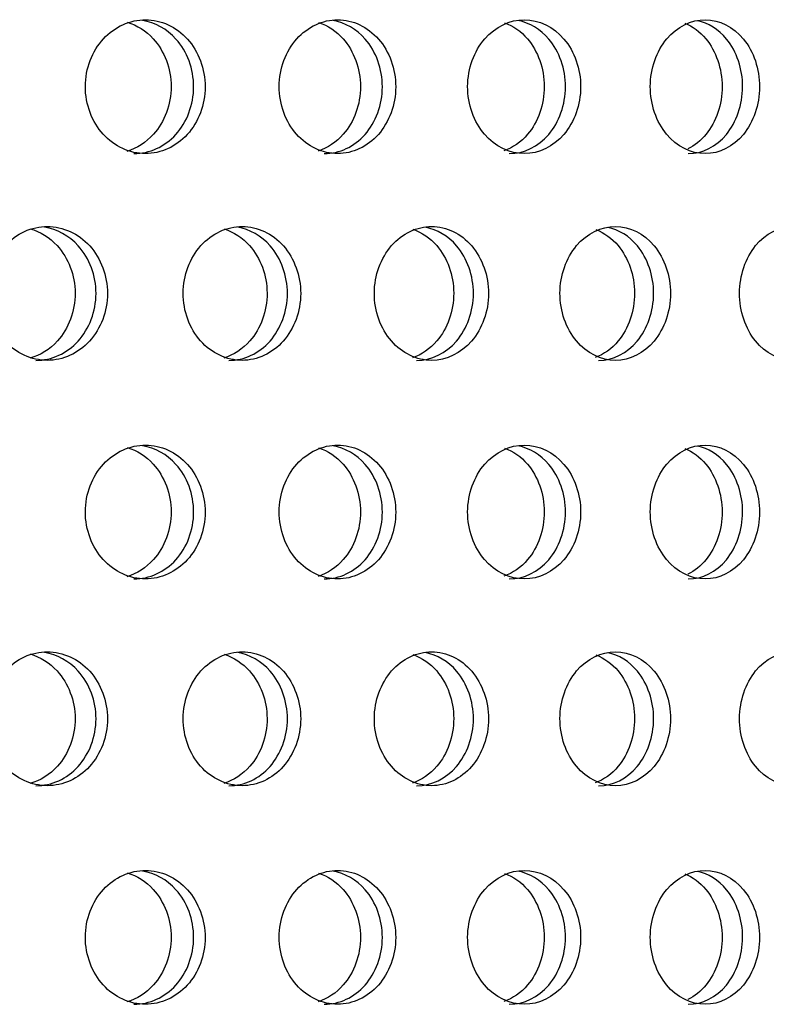
# Model space of a CAD drawing. Units: millimetres. Extents: x 0 to 291, y -7 to 204.
# Drawn here: x 265 to 267, y 128 to 132 of the extents above; entities that cross this region are included whole.
import ezdxf

# ---------------------------------------------------------------- set-up
doc = ezdxf.new("R2010")
doc.units = ezdxf.units.MM
doc.layers.add('C-23G-CHAPA_CUBO', color=7, linetype='Continuous')
doc.layers.add('Predeterminado', color=7, linetype='Continuous')

# ---------------------------------------------------------------- blocks, each defined once
blk = doc.blocks.new('SE3')
at = {"layer": 'C-23G-CHAPA_CUBO', "color": 7, "linetype": 'Continuous'}
for points, knots in [([(265.0199, 131.0976), (265.0769, 131.0976), (265.1326, 131.123), (265.2139, 131.2127), (265.2384, 131.2772), (265.2386, 131.4069), (265.2147, 131.4713), (265.1328, 131.5622), (265.0768, 131.5874), (264.9642, 131.5878), (264.9073, 131.5623), (264.8254, 131.473), (264.8004, 131.4087), (264.8, 131.278), (264.8247, 131.2134), (264.9065, 131.1233), (264.9629, 131.0976), (265.0199, 131.0976)], [0, 0, 0, 0, 0.125, 0.125, 0.25, 0.25, 0.375, 0.375, 0.5, 0.5, 0.625, 0.625, 0.75, 0.75, 0.875, 0.875, 1, 1, 1, 1]), ([(264.9534, 131.5787), (264.989, 131.5677), (265.0222, 131.5468), (265.0893, 131.4731), (265.1139, 131.4087), (265.1143, 131.278), (265.09, 131.2134), (265.0225, 131.1384), (264.9887, 131.117), (264.9523, 131.106)], [0.5435048, 0.5435048, 0.5435048, 0.5435048, 0.625, 0.625, 0.75, 0.75, 0.875, 0.875, 0.9580702, 0.9580702, 0.9580702, 0.9580702]), ([(264.978, 131.0976), (265.0349, 131.0976), (265.0906, 131.123), (265.1719, 131.2126), (265.1964, 131.2771), (265.1966, 131.4069), (265.1727, 131.4713), (265.0984, 131.5538), (265.055, 131.5774), (265.0096, 131.585)], [0, 0, 0, 0, 0.125, 0.125, 0.25, 0.25, 0.375, 0.375, 0.4769496, 0.4769496, 0.4769496, 0.4769496]), ([(265.7233, 131.0976), (265.7787, 131.0976), (265.8329, 131.123), (265.9119, 131.2127), (265.9357, 131.2772), (265.936, 131.4069), (265.9127, 131.4713), (265.8331, 131.5622), (265.7787, 131.5874), (265.6691, 131.5878), (265.6137, 131.5623), (265.534, 131.473), (265.5097, 131.4087), (265.5093, 131.278), (265.5333, 131.2134), (265.6129, 131.1233), (265.6678, 131.0976), (265.7233, 131.0976)], [0, 0, 0, 0, 0.125, 0.125, 0.25, 0.25, 0.375, 0.375, 0.5, 0.5, 0.625, 0.625, 0.75, 0.75, 0.875, 0.875, 1, 1, 1, 1]), ([(265.6539, 131.5777), (265.6873, 131.5664), (265.7185, 131.5459), (265.7828, 131.4731), (265.8068, 131.4087), (265.8071, 131.278), (265.7835, 131.2134), (265.7185, 131.1391), (265.6866, 131.118), (265.6521, 131.1068)], [0.5460507, 0.5460507, 0.5460507, 0.5460507, 0.625, 0.625, 0.75, 0.75, 0.875, 0.875, 0.9561248, 0.9561248, 0.9561248, 0.9561248]), ([(265.6746, 131.0976), (265.73, 131.0976), (265.7841, 131.123), (265.8631, 131.2126), (265.8869, 131.2771), (265.8872, 131.4069), (265.8639, 131.4713), (265.7921, 131.5534), (265.7505, 131.5769), (265.7069, 131.5847)], [0, 0, 0, 0, 0.125, 0.125, 0.25, 0.25, 0.375, 0.375, 0.4758036, 0.4758036, 0.4758036, 0.4758036]), ([(266.4065, 131.0976), (266.4603, 131.0976), (266.5128, 131.123), (266.5894, 131.2127), (266.6125, 131.2772), (266.6127, 131.4069), (266.5902, 131.4713), (266.513, 131.5622), (266.4602, 131.5874), (266.354, 131.5878), (266.3002, 131.5623), (266.2229, 131.473), (266.1993, 131.4087), (266.1989, 131.278), (266.2222, 131.2134), (266.2995, 131.1233), (266.3527, 131.0976), (266.4065, 131.0976)], [0, 0, 0, 0, 0.125, 0.125, 0.25, 0.25, 0.375, 0.375, 0.5, 0.5, 0.625, 0.625, 0.75, 0.75, 0.875, 0.875, 1, 1, 1, 1]), ([(266.3345, 131.5765), (266.3656, 131.565), (266.3946, 131.5449), (266.4561, 131.4731), (266.4793, 131.4087), (266.4797, 131.278), (266.4568, 131.2134), (266.3944, 131.1398), (266.3644, 131.1191), (266.3319, 131.1077)], [0.5487588, 0.5487588, 0.5487588, 0.5487588, 0.625, 0.625, 0.75, 0.75, 0.875, 0.875, 0.9540578, 0.9540578, 0.9540578, 0.9540578]), ([(266.3512, 131.0976), (266.4049, 131.0976), (266.4574, 131.123), (266.5339, 131.2126), (266.557, 131.2771), (266.5573, 131.4069), (266.5347, 131.4713), (266.4655, 131.553), (266.4258, 131.5763), (266.384, 131.5844)], [0, 0, 0, 0, 0.125, 0.125, 0.25, 0.25, 0.375, 0.375, 0.4745869, 0.4745869, 0.4745869, 0.4745869]), ([(267.0682, 131.0976), (267.1202, 131.0976), (267.1709, 131.123), (267.245, 131.2127), (267.2672, 131.2772), (267.2675, 131.4069), (267.2457, 131.4713), (267.1711, 131.5622), (267.1201, 131.5874), (267.0174, 131.5878), (266.9654, 131.5623), (266.8906, 131.473), (266.8677, 131.4087), (266.8674, 131.278), (266.8899, 131.2134), (266.9647, 131.1233), (267.0162, 131.0976), (267.0682, 131.0976)], [0, 0, 0, 0, 0.125, 0.125, 0.25, 0.25, 0.375, 0.375, 0.5, 0.5, 0.625, 0.625, 0.75, 0.75, 0.875, 0.875, 1, 1, 1, 1]), ([(266.9936, 131.5751), (267.0224, 131.5635), (267.0491, 131.5439), (267.1078, 131.4731), (267.1302, 131.4087), (267.1305, 131.278), (267.1084, 131.2134), (267.0526, 131.1452), (267.0299, 131.1272), (267.0053, 131.1152)], [0.5516561, 0.5516561, 0.5516561, 0.5516561, 0.625, 0.625, 0.75, 0.75, 0.875, 0.875, 0.9390371, 0.9390371, 0.9390371, 0.9390371]), ([(267.0064, 131.0976), (267.0583, 131.0976), (267.109, 131.123), (267.1829, 131.2126), (267.2052, 131.2771), (267.2054, 131.4069), (267.1837, 131.4713), (267.1172, 131.5525), (267.0794, 131.5757), (267.0397, 131.5841)], [0, 0, 0, 0, 0.125, 0.125, 0.25, 0.25, 0.375, 0.375, 0.4732873, 0.4732873, 0.4732873, 0.4732873]), ([(264.6608, 130.3411), (264.7183, 130.3411), (264.7746, 130.3667), (264.8564, 130.4565), (264.8809, 130.5209), (264.8811, 130.6502), (264.8572, 130.7145), (264.7747, 130.8055), (264.7182, 130.8309), (264.6044, 130.8312), (264.547, 130.8056), (264.4647, 130.7161), (264.4397, 130.652), (264.4394, 130.5215), (264.464, 130.4571), (264.5463, 130.3669), (264.6032, 130.3411), (264.6608, 130.3411)], [0, 0, 0, 0, 0.125, 0.125, 0.25, 0.25, 0.375, 0.375, 0.5, 0.5, 0.625, 0.625, 0.75, 0.75, 0.875, 0.875, 1, 1, 1, 1]), ([(264.5981, 130.823), (264.6351, 130.8122), (264.6698, 130.7908), (264.7379, 130.7162), (264.7626, 130.652), (264.7629, 130.5215), (264.7386, 130.4571), (264.6702, 130.3814), (264.6352, 130.3597), (264.5976, 130.3489)], [0.5412971, 0.5412971, 0.5412971, 0.5412971, 0.625, 0.625, 0.75, 0.75, 0.875, 0.875, 0.95978, 0.95978, 0.95978, 0.95978]), ([(264.6191, 130.3411), (264.6767, 130.3411), (264.7329, 130.3667), (264.8146, 130.4564), (264.8391, 130.5209), (264.8394, 130.6502), (264.8154, 130.7145), (264.7406, 130.7972), (264.6967, 130.8209), (264.6508, 130.8285)], [0, 0, 0, 0, 0.125, 0.125, 0.25, 0.25, 0.375, 0.375, 0.4771239, 0.4771239, 0.4771239, 0.4771239]), ([(265.3737, 130.3411), (265.4298, 130.3411), (265.4846, 130.3667), (265.5642, 130.4565), (265.588, 130.5209), (265.5883, 130.6502), (265.565, 130.7145), (265.4847, 130.8055), (265.4297, 130.8309), (265.3188, 130.8312), (265.2629, 130.8056), (265.1826, 130.7161), (265.1583, 130.652), (265.1579, 130.5215), (265.182, 130.4571), (265.2622, 130.3669), (265.3176, 130.3411), (265.3737, 130.3411)], [0, 0, 0, 0, 0.125, 0.125, 0.25, 0.25, 0.375, 0.375, 0.5, 0.5, 0.625, 0.625, 0.75, 0.75, 0.875, 0.875, 1, 1, 1, 1]), ([(265.3081, 130.822), (265.3429, 130.8109), (265.3755, 130.79), (265.441, 130.7162), (265.465, 130.652), (265.4653, 130.5215), (265.4417, 130.4571), (265.3756, 130.3821), (265.3425, 130.3607), (265.3068, 130.3496)], [0.543782, 0.543782, 0.543782, 0.543782, 0.625, 0.625, 0.75, 0.75, 0.875, 0.875, 0.9578895, 0.9578895, 0.9578895, 0.9578895]), ([(265.3253, 130.3411), (265.3814, 130.3411), (265.4361, 130.3667), (265.5157, 130.4564), (265.5395, 130.5209), (265.5398, 130.6502), (265.5165, 130.7145), (265.4439, 130.7968), (265.4018, 130.8204), (265.3576, 130.8282)], [0, 0, 0, 0, 0.125, 0.125, 0.25, 0.25, 0.375, 0.375, 0.4760082, 0.4760082, 0.4760082, 0.4760082]), ([(266.0672, 130.3411), (266.1217, 130.3411), (266.1749, 130.3667), (266.2522, 130.4565), (266.2753, 130.5209), (266.2756, 130.6502), (266.2529, 130.7145), (266.175, 130.8055), (266.1216, 130.8309), (266.0139, 130.8312), (265.9595, 130.8056), (265.8815, 130.7161), (265.8578, 130.652), (265.8575, 130.5215), (265.8809, 130.4571), (265.9589, 130.3669), (266.0127, 130.3411), (266.0672, 130.3411)], [0, 0, 0, 0, 0.125, 0.125, 0.25, 0.25, 0.375, 0.375, 0.5, 0.5, 0.625, 0.625, 0.75, 0.75, 0.875, 0.875, 1, 1, 1, 1]), ([(265.9988, 130.8209), (266.0314, 130.8096), (266.0617, 130.789), (266.1246, 130.7162), (266.1479, 130.652), (266.1482, 130.5215), (266.1252, 130.4571), (266.0617, 130.3828), (266.0305, 130.3617), (265.9968, 130.3504)], [0.5464183, 0.5464183, 0.5464183, 0.5464183, 0.625, 0.625, 0.75, 0.75, 0.875, 0.875, 0.9558862, 0.9558862, 0.9558862, 0.9558862]), ([(266.0122, 130.3411), (266.0667, 130.3411), (266.1198, 130.3667), (266.197, 130.4564), (266.2202, 130.5209), (266.2204, 130.6502), (266.1978, 130.7145), (266.1278, 130.7964), (266.0875, 130.8199), (266.0451, 130.8279)], [0, 0, 0, 0, 0.125, 0.125, 0.25, 0.25, 0.375, 0.375, 0.4748271, 0.4748271, 0.4748271, 0.4748271]), ([(266.7399, 130.3411), (266.7926, 130.3411), (266.8441, 130.3667), (266.9189, 130.4565), (266.9413, 130.5209), (266.9415, 130.6502), (266.9196, 130.7145), (266.8442, 130.8055), (266.7925, 130.8309), (266.6882, 130.8312), (266.6356, 130.8056), (266.56, 130.7161), (266.537, 130.652), (266.5367, 130.5215), (266.5594, 130.4571), (266.6349, 130.3669), (266.6871, 130.3411), (266.7399, 130.3411)], [0, 0, 0, 0, 0.125, 0.125, 0.25, 0.25, 0.375, 0.375, 0.5, 0.5, 0.625, 0.625, 0.75, 0.75, 0.875, 0.875, 1, 1, 1, 1]), ([(266.6687, 130.8197), (266.699, 130.8081), (266.7271, 130.788), (266.7871, 130.7162), (266.8097, 130.652), (266.81, 130.5215), (266.7878, 130.4571), (266.7269, 130.3836), (266.6976, 130.3628), (266.666, 130.3513)], [0.5492308, 0.5492308, 0.5492308, 0.5492308, 0.625, 0.625, 0.75, 0.75, 0.875, 0.875, 0.9537513, 0.9537513, 0.9537513, 0.9537513]), ([(266.6784, 130.3411), (266.7311, 130.3411), (266.7825, 130.3667), (266.8572, 130.4564), (266.8796, 130.5209), (266.8798, 130.6502), (266.858, 130.7145), (266.7906, 130.7959), (266.7522, 130.8193), (266.7117, 130.8276)], [0, 0, 0, 0, 0.125, 0.125, 0.25, 0.25, 0.375, 0.375, 0.4735694, 0.4735694, 0.4735694, 0.4735694]), ([(267.3902, 130.3411), (267.4412, 130.3411), (267.4908, 130.3667), (267.563, 130.4565), (267.5846, 130.5209), (267.5848, 130.6502), (267.5637, 130.7145), (267.491, 130.8055), (267.4411, 130.8309), (267.3404, 130.8312), (267.2895, 130.8056), (267.2165, 130.7161), (267.1943, 130.652), (267.194, 130.5215), (267.2159, 130.4571), (267.2889, 130.3669), (267.3393, 130.3411), (267.3902, 130.3411)], [0, 0, 0, 0, 0.125, 0.125, 0.25, 0.25, 0.375, 0.375, 0.5, 0.5, 0.625, 0.625, 0.75, 0.75, 0.875, 0.875, 1, 1, 1, 1]), ([(265.0199, 129.5411), (265.0769, 129.5411), (265.1326, 129.5665), (265.2139, 129.6561), (265.2384, 129.7206), (265.2386, 129.8503), (265.2147, 129.9148), (265.1328, 130.0057), (265.0768, 130.0309), (264.9642, 130.0312), (264.9073, 130.0058), (264.8254, 129.9165), (264.8004, 129.8522), (264.8, 129.7214), (264.8247, 129.6569), (264.9065, 129.5668), (264.9629, 129.5411), (265.0199, 129.5411)], [0, 0, 0, 0, 0.125, 0.125, 0.25, 0.25, 0.375, 0.375, 0.5, 0.5, 0.625, 0.625, 0.75, 0.75, 0.875, 0.875, 1, 1, 1, 1]), ([(264.9534, 130.0222), (264.989, 130.0112), (265.0222, 129.9903), (265.0893, 129.9165), (265.1139, 129.8522), (265.1143, 129.7214), (265.09, 129.6568), (265.0225, 129.5819), (264.9887, 129.5605), (264.9523, 129.5495)], [0.5435048, 0.5435048, 0.5435048, 0.5435048, 0.625, 0.625, 0.75, 0.75, 0.875, 0.875, 0.9580702, 0.9580702, 0.9580702, 0.9580702]), ([(264.978, 129.5411), (265.0349, 129.5411), (265.0906, 129.5665), (265.1719, 129.6561), (265.1964, 129.7206), (265.1966, 129.8503), (265.1727, 129.9148), (265.0984, 129.9973), (265.055, 130.0209), (265.0096, 130.0284)], [0, 0, 0, 0, 0.125, 0.125, 0.25, 0.25, 0.375, 0.375, 0.4769496, 0.4769496, 0.4769496, 0.4769496]), ([(265.7233, 129.5411), (265.7787, 129.5411), (265.8329, 129.5665), (265.9119, 129.6561), (265.9357, 129.7206), (265.936, 129.8503), (265.9127, 129.9148), (265.8331, 130.0057), (265.7787, 130.0309), (265.6691, 130.0312), (265.6137, 130.0058), (265.534, 129.9165), (265.5097, 129.8522), (265.5093, 129.7214), (265.5333, 129.6569), (265.6129, 129.5668), (265.6678, 129.5411), (265.7233, 129.5411)], [0, 0, 0, 0, 0.125, 0.125, 0.25, 0.25, 0.375, 0.375, 0.5, 0.5, 0.625, 0.625, 0.75, 0.75, 0.875, 0.875, 1, 1, 1, 1]), ([(265.6539, 130.0212), (265.6873, 130.0099), (265.7185, 129.9894), (265.7828, 129.9165), (265.8068, 129.8522), (265.8071, 129.7214), (265.7835, 129.6568), (265.7185, 129.5826), (265.6866, 129.5615), (265.6521, 129.5503)], [0.5460507, 0.5460507, 0.5460507, 0.5460507, 0.625, 0.625, 0.75, 0.75, 0.875, 0.875, 0.9561248, 0.9561248, 0.9561248, 0.9561248]), ([(265.6746, 129.5411), (265.73, 129.5411), (265.7841, 129.5665), (265.8631, 129.6561), (265.8869, 129.7206), (265.8872, 129.8503), (265.8639, 129.9148), (265.7921, 129.9969), (265.7505, 130.0204), (265.7069, 130.0282)], [0, 0, 0, 0, 0.125, 0.125, 0.25, 0.25, 0.375, 0.375, 0.4758036, 0.4758036, 0.4758036, 0.4758036]), ([(266.4065, 129.5411), (266.4603, 129.5411), (266.5128, 129.5665), (266.5894, 129.6561), (266.6125, 129.7206), (266.6127, 129.8503), (266.5902, 129.9148), (266.513, 130.0057), (266.4602, 130.0309), (266.354, 130.0312), (266.3002, 130.0058), (266.2229, 129.9165), (266.1993, 129.8522), (266.1989, 129.7214), (266.2222, 129.6569), (266.2995, 129.5668), (266.3527, 129.5411), (266.4065, 129.5411)], [0, 0, 0, 0, 0.125, 0.125, 0.25, 0.25, 0.375, 0.375, 0.5, 0.5, 0.625, 0.625, 0.75, 0.75, 0.875, 0.875, 1, 1, 1, 1]), ([(266.3345, 130.02), (266.3656, 130.0085), (266.3946, 129.9884), (266.4561, 129.9165), (266.4793, 129.8522), (266.4797, 129.7214), (266.4568, 129.6568), (266.3944, 129.5833), (266.3644, 129.5626), (266.3319, 129.5512)], [0.5487588, 0.5487588, 0.5487588, 0.5487588, 0.625, 0.625, 0.75, 0.75, 0.875, 0.875, 0.9540578, 0.9540578, 0.9540578, 0.9540578]), ([(266.3512, 129.5411), (266.4049, 129.5411), (266.4574, 129.5665), (266.5339, 129.6561), (266.557, 129.7206), (266.5573, 129.8503), (266.5347, 129.9148), (266.4655, 129.9964), (266.4258, 130.0198), (266.384, 130.0279)], [0, 0, 0, 0, 0.125, 0.125, 0.25, 0.25, 0.375, 0.375, 0.4745869, 0.4745869, 0.4745869, 0.4745869]), ([(267.0682, 129.5411), (267.1202, 129.5411), (267.1709, 129.5665), (267.245, 129.6561), (267.2672, 129.7206), (267.2675, 129.8503), (267.2457, 129.9148), (267.1711, 130.0057), (267.1201, 130.0309), (267.0174, 130.0312), (266.9654, 130.0058), (266.8906, 129.9165), (266.8677, 129.8522), (266.8674, 129.7214), (266.8899, 129.6569), (266.9647, 129.5668), (267.0162, 129.5411), (267.0682, 129.5411)], [0, 0, 0, 0, 0.125, 0.125, 0.25, 0.25, 0.375, 0.375, 0.5, 0.5, 0.625, 0.625, 0.75, 0.75, 0.875, 0.875, 1, 1, 1, 1]), ([(266.9936, 130.0186), (267.0224, 130.007), (267.0491, 129.9874), (267.1078, 129.9165), (267.1302, 129.8522), (267.1305, 129.7214), (267.1084, 129.6568), (267.0526, 129.5887), (267.0299, 129.5707), (267.0053, 129.5587)], [0.5516561, 0.5516561, 0.5516561, 0.5516561, 0.625, 0.625, 0.75, 0.75, 0.875, 0.875, 0.9390371, 0.9390371, 0.9390371, 0.9390371]), ([(267.0064, 129.5411), (267.0583, 129.5411), (267.109, 129.5665), (267.1829, 129.6561), (267.2052, 129.7206), (267.2054, 129.8503), (267.1837, 129.9148), (267.1172, 129.996), (267.0794, 130.0192), (267.0397, 130.0276)], [0, 0, 0, 0, 0.125, 0.125, 0.25, 0.25, 0.375, 0.375, 0.4732873, 0.4732873, 0.4732873, 0.4732873]), ([(264.6608, 128.7845), (264.7183, 128.7845), (264.7746, 128.8102), (264.8564, 128.8999), (264.8809, 128.9644), (264.8811, 129.0937), (264.8572, 129.158), (264.7747, 129.249), (264.7182, 129.2744), (264.6044, 129.2747), (264.547, 129.2491), (264.4647, 129.1596), (264.4397, 129.0955), (264.4394, 128.965), (264.464, 128.9006), (264.5463, 128.8104), (264.6032, 128.7845), (264.6608, 128.7845)], [0, 0, 0, 0, 0.125, 0.125, 0.25, 0.25, 0.375, 0.375, 0.5, 0.5, 0.625, 0.625, 0.75, 0.75, 0.875, 0.875, 1, 1, 1, 1]), ([(264.5981, 129.2665), (264.6351, 129.2557), (264.6698, 129.2343), (264.7379, 129.1596), (264.7626, 129.0955), (264.7629, 128.965), (264.7386, 128.9006), (264.6702, 128.8249), (264.6352, 128.8032), (264.5976, 128.7923)], [0.5412971, 0.5412971, 0.5412971, 0.5412971, 0.625, 0.625, 0.75, 0.75, 0.875, 0.875, 0.95978, 0.95978, 0.95978, 0.95978]), ([(264.6191, 128.7845), (264.6767, 128.7845), (264.7329, 128.8102), (264.8146, 128.8999), (264.8391, 128.9643), (264.8394, 129.0937), (264.8154, 129.158), (264.7406, 129.2407), (264.6967, 129.2644), (264.6508, 129.2719)], [0, 0, 0, 0, 0.125, 0.125, 0.25, 0.25, 0.375, 0.375, 0.4771239, 0.4771239, 0.4771239, 0.4771239]), ([(265.3737, 128.7845), (265.4298, 128.7845), (265.4846, 128.8102), (265.5642, 128.8999), (265.588, 128.9644), (265.5883, 129.0937), (265.565, 129.158), (265.4847, 129.249), (265.4297, 129.2744), (265.3188, 129.2747), (265.2629, 129.2491), (265.1826, 129.1596), (265.1583, 129.0955), (265.1579, 128.965), (265.182, 128.9006), (265.2622, 128.8104), (265.3176, 128.7845), (265.3737, 128.7845)], [0, 0, 0, 0, 0.125, 0.125, 0.25, 0.25, 0.375, 0.375, 0.5, 0.5, 0.625, 0.625, 0.75, 0.75, 0.875, 0.875, 1, 1, 1, 1]), ([(265.3081, 129.2655), (265.3429, 129.2544), (265.3755, 129.2334), (265.441, 129.1596), (265.465, 129.0955), (265.4653, 128.965), (265.4417, 128.9006), (265.3756, 128.8256), (265.3425, 128.8041), (265.3068, 128.7931)], [0.543782, 0.543782, 0.543782, 0.543782, 0.625, 0.625, 0.75, 0.75, 0.875, 0.875, 0.9578895, 0.9578895, 0.9578895, 0.9578895]), ([(265.3253, 128.7845), (265.3814, 128.7845), (265.4361, 128.8102), (265.5157, 128.8999), (265.5395, 128.9643), (265.5398, 129.0937), (265.5165, 129.158), (265.4439, 129.2403), (265.4018, 129.2639), (265.3576, 129.2717)], [0, 0, 0, 0, 0.125, 0.125, 0.25, 0.25, 0.375, 0.375, 0.4760082, 0.4760082, 0.4760082, 0.4760082]), ([(266.0672, 128.7845), (266.1217, 128.7845), (266.1749, 128.8102), (266.2522, 128.8999), (266.2753, 128.9644), (266.2756, 129.0937), (266.2529, 129.158), (266.175, 129.249), (266.1216, 129.2744), (266.0139, 129.2747), (265.9595, 129.2491), (265.8815, 129.1596), (265.8578, 129.0955), (265.8575, 128.965), (265.8809, 128.9006), (265.9589, 128.8104), (266.0127, 128.7845), (266.0672, 128.7845)], [0, 0, 0, 0, 0.125, 0.125, 0.25, 0.25, 0.375, 0.375, 0.5, 0.5, 0.625, 0.625, 0.75, 0.75, 0.875, 0.875, 1, 1, 1, 1]), ([(265.9988, 129.2644), (266.0314, 129.2531), (266.0617, 129.2325), (266.1246, 129.1596), (266.1479, 129.0955), (266.1482, 128.965), (266.1252, 128.9006), (266.0617, 128.8263), (266.0305, 128.8052), (265.9968, 128.7939)], [0.5464183, 0.5464183, 0.5464183, 0.5464183, 0.625, 0.625, 0.75, 0.75, 0.875, 0.875, 0.9558862, 0.9558862, 0.9558862, 0.9558862]), ([(266.0122, 128.7845), (266.0667, 128.7845), (266.1198, 128.8102), (266.197, 128.8999), (266.2202, 128.9643), (266.2204, 129.0937), (266.1978, 129.158), (266.1278, 129.2399), (266.0875, 129.2633), (266.0451, 129.2714)], [0, 0, 0, 0, 0.125, 0.125, 0.25, 0.25, 0.375, 0.375, 0.4748271, 0.4748271, 0.4748271, 0.4748271]), ([(266.7399, 128.7845), (266.7926, 128.7845), (266.8441, 128.8102), (266.9189, 128.8999), (266.9413, 128.9644), (266.9415, 129.0937), (266.9196, 129.158), (266.8442, 129.249), (266.7925, 129.2744), (266.6882, 129.2747), (266.6356, 129.2491), (266.56, 129.1596), (266.537, 129.0955), (266.5367, 128.965), (266.5594, 128.9006), (266.6349, 128.8104), (266.6871, 128.7845), (266.7399, 128.7845)], [0, 0, 0, 0, 0.125, 0.125, 0.25, 0.25, 0.375, 0.375, 0.5, 0.5, 0.625, 0.625, 0.75, 0.75, 0.875, 0.875, 1, 1, 1, 1]), ([(266.6687, 129.2632), (266.699, 129.2516), (266.7271, 129.2315), (266.7871, 129.1596), (266.8097, 129.0955), (266.81, 128.965), (266.7878, 128.9006), (266.7269, 128.8271), (266.6976, 128.8063), (266.666, 128.7948)], [0.5492308, 0.5492308, 0.5492308, 0.5492308, 0.625, 0.625, 0.75, 0.75, 0.875, 0.875, 0.9537513, 0.9537513, 0.9537513, 0.9537513]), ([(266.6784, 128.7845), (266.7311, 128.7845), (266.7825, 128.8102), (266.8572, 128.8999), (266.8796, 128.9643), (266.8798, 129.0937), (266.858, 129.158), (266.7906, 129.2394), (266.7522, 129.2628), (266.7117, 129.2711)], [0, 0, 0, 0, 0.125, 0.125, 0.25, 0.25, 0.375, 0.375, 0.4735694, 0.4735694, 0.4735694, 0.4735694]), ([(267.3902, 128.7845), (267.4412, 128.7845), (267.4908, 128.8102), (267.563, 128.8999), (267.5846, 128.9644), (267.5848, 129.0937), (267.5637, 129.158), (267.491, 129.249), (267.4411, 129.2744), (267.3404, 129.2747), (267.2895, 129.2491), (267.2165, 129.1596), (267.1943, 129.0955), (267.194, 128.965), (267.2159, 128.9006), (267.2889, 128.8104), (267.3393, 128.7845), (267.3902, 128.7845)], [0, 0, 0, 0, 0.125, 0.125, 0.25, 0.25, 0.375, 0.375, 0.5, 0.5, 0.625, 0.625, 0.75, 0.75, 0.875, 0.875, 1, 1, 1, 1]), ([(265.0199, 127.9845), (265.0769, 127.9845), (265.1326, 128.01), (265.2139, 128.0996), (265.2384, 128.1641), (265.2386, 128.2938), (265.2147, 128.3582), (265.1328, 128.4492), (265.0768, 128.4744), (264.9642, 128.4747), (264.9073, 128.4493), (264.8254, 128.36), (264.8004, 128.2957), (264.8, 128.1649), (264.8247, 128.1003), (264.9065, 128.0102), (264.9629, 127.9845), (265.0199, 127.9845)], [0, 0, 0, 0, 0.125, 0.125, 0.25, 0.25, 0.375, 0.375, 0.5, 0.5, 0.625, 0.625, 0.75, 0.75, 0.875, 0.875, 1, 1, 1, 1]), ([(264.9534, 128.4657), (264.989, 128.4547), (265.0222, 128.4338), (265.0893, 128.36), (265.1139, 128.2957), (265.1143, 128.1649), (265.09, 128.1003), (265.0225, 128.0253), (264.9887, 128.0039), (264.9523, 127.993)], [0.5435048, 0.5435048, 0.5435048, 0.5435048, 0.625, 0.625, 0.75, 0.75, 0.875, 0.875, 0.9580702, 0.9580702, 0.9580702, 0.9580702]), ([(264.978, 127.9845), (265.0349, 127.9845), (265.0906, 128.01), (265.1719, 128.0996), (265.1964, 128.1641), (265.1966, 128.2938), (265.1727, 128.3583), (265.0984, 128.4408), (265.055, 128.4644), (265.0096, 128.4719)], [0, 0, 0, 0, 0.125, 0.125, 0.25, 0.25, 0.375, 0.375, 0.4769496, 0.4769496, 0.4769496, 0.4769496]), ([(265.7233, 127.9845), (265.7787, 127.9845), (265.8329, 128.01), (265.9119, 128.0996), (265.9357, 128.1641), (265.936, 128.2938), (265.9127, 128.3582), (265.8331, 128.4492), (265.7787, 128.4744), (265.6691, 128.4747), (265.6137, 128.4493), (265.534, 128.36), (265.5097, 128.2957), (265.5093, 128.1649), (265.5333, 128.1003), (265.6129, 128.0102), (265.6678, 127.9845), (265.7233, 127.9845)], [0, 0, 0, 0, 0.125, 0.125, 0.25, 0.25, 0.375, 0.375, 0.5, 0.5, 0.625, 0.625, 0.75, 0.75, 0.875, 0.875, 1, 1, 1, 1]), ([(265.6539, 128.4646), (265.6873, 128.4534), (265.7185, 128.4329), (265.7828, 128.36), (265.8068, 128.2957), (265.8071, 128.1649), (265.7835, 128.1003), (265.7185, 128.026), (265.6866, 128.005), (265.6521, 127.9938)], [0.5460507, 0.5460507, 0.5460507, 0.5460507, 0.625, 0.625, 0.75, 0.75, 0.875, 0.875, 0.9561248, 0.9561248, 0.9561248, 0.9561248]), ([(265.6746, 127.9845), (265.73, 127.9845), (265.7841, 128.01), (265.8631, 128.0996), (265.8869, 128.1641), (265.8872, 128.2938), (265.8639, 128.3583), (265.7921, 128.4404), (265.7505, 128.4638), (265.7069, 128.4717)], [0, 0, 0, 0, 0.125, 0.125, 0.25, 0.25, 0.375, 0.375, 0.4758036, 0.4758036, 0.4758036, 0.4758036]), ([(266.4065, 127.9845), (266.4603, 127.9845), (266.5128, 128.01), (266.5894, 128.0996), (266.6125, 128.1641), (266.6127, 128.2938), (266.5902, 128.3582), (266.513, 128.4492), (266.4602, 128.4744), (266.354, 128.4747), (266.3002, 128.4493), (266.2229, 128.36), (266.1993, 128.2957), (266.1989, 128.1649), (266.2222, 128.1003), (266.2995, 128.0102), (266.3527, 127.9845), (266.4065, 127.9845)], [0, 0, 0, 0, 0.125, 0.125, 0.25, 0.25, 0.375, 0.375, 0.5, 0.5, 0.625, 0.625, 0.75, 0.75, 0.875, 0.875, 1, 1, 1, 1]), ([(266.3345, 128.4634), (266.3656, 128.452), (266.3946, 128.4319), (266.4561, 128.36), (266.4793, 128.2957), (266.4797, 128.1649), (266.4568, 128.1003), (266.3944, 128.0268), (266.3644, 128.006), (266.3319, 127.9946)], [0.5487588, 0.5487588, 0.5487588, 0.5487588, 0.625, 0.625, 0.75, 0.75, 0.875, 0.875, 0.9540578, 0.9540578, 0.9540578, 0.9540578]), ([(266.3512, 127.9845), (266.4049, 127.9845), (266.4574, 128.01), (266.5339, 128.0996), (266.557, 128.1641), (266.5573, 128.2938), (266.5347, 128.3583), (266.4655, 128.4399), (266.4258, 128.4633), (266.384, 128.4714)], [0, 0, 0, 0, 0.125, 0.125, 0.25, 0.25, 0.375, 0.375, 0.4745869, 0.4745869, 0.4745869, 0.4745869]), ([(267.0682, 127.9845), (267.1202, 127.9845), (267.1709, 128.01), (267.245, 128.0996), (267.2672, 128.1641), (267.2675, 128.2938), (267.2457, 128.3582), (267.1711, 128.4492), (267.1201, 128.4744), (267.0174, 128.4747), (266.9654, 128.4493), (266.8906, 128.36), (266.8677, 128.2957), (266.8674, 128.1649), (266.8899, 128.1003), (266.9647, 128.0102), (267.0162, 127.9845), (267.0682, 127.9845)], [0, 0, 0, 0, 0.125, 0.125, 0.25, 0.25, 0.375, 0.375, 0.5, 0.5, 0.625, 0.625, 0.75, 0.75, 0.875, 0.875, 1, 1, 1, 1]), ([(266.9936, 128.4621), (267.0224, 128.4504), (267.0491, 128.4309), (267.1078, 128.36), (267.1302, 128.2957), (267.1305, 128.1649), (267.1084, 128.1003), (267.0526, 128.0322), (267.0299, 128.0142), (267.0053, 128.0021)], [0.5516561, 0.5516561, 0.5516561, 0.5516561, 0.625, 0.625, 0.75, 0.75, 0.875, 0.875, 0.9390371, 0.9390371, 0.9390371, 0.9390371]), ([(267.0064, 127.9845), (267.0583, 127.9845), (267.109, 128.01), (267.1829, 128.0996), (267.2052, 128.1641), (267.2054, 128.2938), (267.1837, 128.3583), (267.1172, 128.4395), (267.0794, 128.4627), (267.0397, 128.471)], [0, 0, 0, 0, 0.125, 0.125, 0.25, 0.25, 0.375, 0.375, 0.4732873, 0.4732873, 0.4732873, 0.4732873])]:
    blk.add_open_spline(points, degree=3, knots=knots, dxfattribs=at)

msp = doc.modelspace()

# ---------------------------------------------------------------- block references
at = {"layer": 'Predeterminado'}
msp.add_blockref('SE3', (0, 0), dxfattribs=at)

doc.saveas('drawing.dxf')
